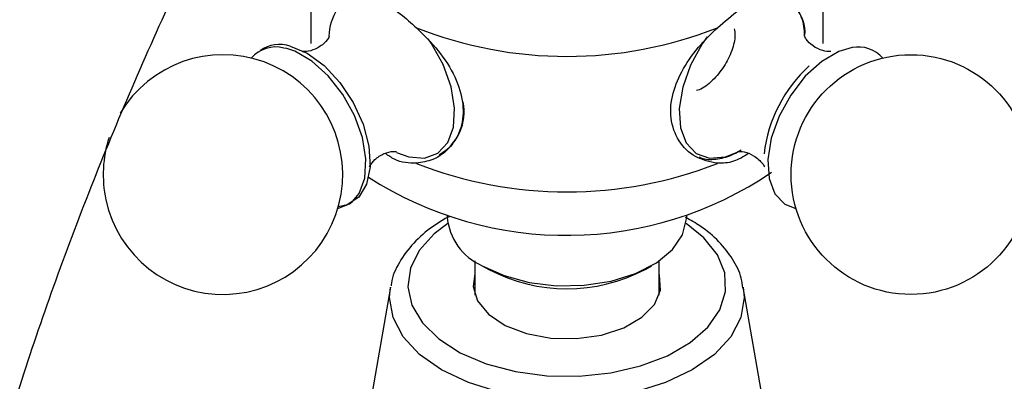
# Model space of a CAD drawing. Units: millimetres. Extents: x 3 to 1996, y 5 to 1995.
# Drawn here: x 1511 to 1564, y 1767 to 1787 of the extents above; entities that cross this region are included whole.
import ezdxf

# ---------------------------------------------------------------- set-up
doc = ezdxf.new("R2010")
doc.units = ezdxf.units.MM

msp = doc.modelspace()

# ---------------------------------------------------------------- linework, layer by layer
at = {"color": 7, "linetype": 'Continuous', "lineweight": 25}
for p, q in [((1526.426, 1792.895), (1526.426, 1785.546)), ((1554.226, 1785.546), (1554.226, 1792.895)), ((1531.075, 1779.648), (1531.751, 1779.397)), ((1533.936, 1776.16), (1533.722, 1776.055)), ((1533.826, 1776.2), (1533.826, 1776.156)), ((1546.826, 1776.156), (1546.826, 1776.2)), ((1535.326, 1773.758), (1535.326, 1771.901)), ((1545.326, 1771.901), (1545.326, 1773.758)), ((1535.729, 1773.503), (1536.082, 1773.299)), ((1544.569, 1773.299), (1544.922, 1773.503)), ((1530.752, 1772.336), (1529.182, 1763.331)), ((1551.469, 1763.331), (1549.899, 1772.336))]:
    msp.add_line(p, q, dxfattribs=at)
at = {"color": 8, "linetype": 'Continuous', "lineweight": 25}
msp.add_line((1525.122, 1785.271), (1524.968, 1785.306), dxfattribs=at)
at = {"color": 7, "linetype": 'Continuous', "lineweight": 25, "flags": 128}
for points in [[(1525.311, 1785.412), (1526.23, 1785.031), (1527.149, 1784.358), (1528.001, 1783.442), (1528.723, 1782.352), (1529.261, 1781.169), (1529.574, 1779.979), (1529.641, 1778.872), (1529.455, 1777.93), (1529.031, 1777.222), (1528.4, 1776.801), (1527.919, 1776.698)], [(1528.685, 1776.985), (1529.048, 1777.425), (1529.355, 1778.257), (1529.416, 1779.289), (1529.224, 1780.445), (1528.795, 1781.64), (1528.161, 1782.785), (1527.369, 1783.795), (1526.476, 1784.595), (1525.551, 1785.126), (1525.122, 1785.271)], [(1535.729, 1773.503), (1536.913, 1772.962), (1538.281, 1772.594), (1539.759, 1772.418), (1541.268, 1772.443), (1542.725, 1772.669), (1544.054, 1773.082), (1545.181, 1773.662), (1546.047, 1774.375), (1546.604, 1775.185), (1546.823, 1776.047), (1546.826, 1776.156)], [(1535.326, 1773.062), (1535.228, 1772.381), (1535.464, 1771.591), (1536.061, 1770.867), (1536.974, 1770.263), (1538.135, 1769.823), (1539.459, 1769.58), (1540.847, 1769.553), (1542.196, 1769.743), (1543.407, 1770.136), (1544.389, 1770.703), (1545.07, 1771.402), (1545.399, 1772.181), (1545.351, 1772.982), (1545.326, 1773.062)]]:
    msp.add_lwpolyline(points, dxfattribs=at)
at = {"color": 8, "linetype": 'Continuous', "lineweight": 25, "flags": 128}
for points in [[(1531.751, 1779.397), (1532.603, 1779.336), (1533.323, 1779.602), (1533.857, 1780.174), (1534.166, 1781.009), (1534.226, 1782.047), (1534.034, 1783.209), (1533.603, 1784.411), (1532.965, 1785.561), (1532.797, 1785.805)], [(1547.932, 1785.913), (1547.668, 1785.534), (1547.035, 1784.381), (1546.61, 1783.18), (1546.424, 1782.019), (1546.49, 1780.986), (1546.805, 1780.156), (1547.344, 1779.591), (1548.068, 1779.334), (1548.923, 1779.403), (1549.705, 1779.714)], [(1555.805, 1785.328), (1555.078, 1785.117), (1554.152, 1784.578), (1553.261, 1783.772), (1552.472, 1782.758), (1551.842, 1781.611), (1551.419, 1780.416), (1551.234, 1779.262), (1551.3, 1778.233), (1551.613, 1777.408), (1552.15, 1776.846), (1552.758, 1776.607)], [(1527.893, 1776.607), (1528.517, 1776.857), (1528.685, 1776.985)], [(1533.858, 1775.782), (1533.118, 1775.224), (1532.31, 1774.33), (1531.829, 1773.361), (1531.697, 1772.355), (1531.917, 1771.355), (1532.482, 1770.401), (1533.368, 1769.532), (1534.539, 1768.784), (1535.947, 1768.187), (1537.534, 1767.767), (1539.235, 1767.539), (1540.981, 1767.513), (1542.7, 1767.691), (1544.322, 1768.065), (1545.78, 1768.62), (1547.015, 1769.333), (1547.976, 1770.175), (1548.624, 1771.111), (1548.932, 1772.103), (1548.888, 1773.111), (1548.493, 1774.093), (1547.764, 1775.009), (1546.793, 1775.782)], [(1549.899, 1772.336), (1549.947, 1771.78), (1549.762, 1770.696), (1549.215, 1769.654), (1548.326, 1768.694), (1547.129, 1767.852), (1545.671, 1767.161), (1544.008, 1766.648), (1542.203, 1766.332), (1540.326, 1766.225), (1538.448, 1766.332), (1536.643, 1766.648), (1534.98, 1767.161), (1533.522, 1767.852), (1532.325, 1768.694), (1531.436, 1769.654), (1530.889, 1770.696), (1530.704, 1771.78), (1530.752, 1772.336)]]:
    msp.add_lwpolyline(points, dxfattribs=at)
at = {"color": 7, "linetype": 'Continuous', "lineweight": 25}
msp.add_circle((1558.993, 1778.444), 6.5, dxfattribs=at)
at = {"color": 8, "linetype": 'Continuous', "lineweight": 25}
msp.add_arc((1551.262, 1786.16), 1.986, 355.2472, 87.3504, dxfattribs=at)
at = {"color": 7, "linetype": 'Continuous', "lineweight": 25}
for centre, radius, start, end in [((1530.373, 1785.837), 2.969, 148.0261, 177.9872), ((1540.326, 1807.156), 22.303, 248.5222, 291.4778), ((1524.744, 1783.662), 1.839, 72.028, 125.6342), ((1521.658, 1778.444), 6.5, 192.1474, 149.1732), ((1524.523, 1783.57), 1.792, 75.6178, 138.3056), ((1556.14, 1783.588), 1.772, 41.5222, 100.8982), ((1558.623, 1778.672), 7.652, 132.2336, 173.2407), ((1532.062, 1781.851), 2.687, 299.7726, 11.4811), ((1521.658, 1778.444), 6.5, 162.0043, 192.1474), ((1540.326, 1799.807), 22.303, 248.5222, 291.4778), ((1540.294, 1795.008), 19.86, 237.2931, 304.127), ((1536.988, 1776.416), 3.174, 184.6956, 246.6246), ((1540.325, 1781.375), 9.123, 242.2873, 297.7181)]:
    msp.add_arc(centre, radius, start, end, dxfattribs=at)
for points, knots in [([(1673.069, 1822.466), (1673.062, 1823.414), (1673.043, 1826.154), (1672.828, 1830.593), (1672.345, 1835.729), (1671.617, 1840.719), (1670.649, 1845.549), (1669.44, 1850.203), (1667.993, 1854.669), (1666.313, 1858.93), (1664.403, 1862.974), (1662.271, 1866.786), (1659.926, 1870.356), (1657.377, 1873.673), (1654.634, 1876.73), (1651.707, 1879.519), (1648.607, 1882.037), (1645.343, 1884.279), (1641.924, 1886.244), (1638.358, 1887.928), (1634.655, 1889.329), (1630.821, 1890.445), (1626.865, 1891.274), (1622.792, 1891.813), (1618.61, 1892.06), (1614.327, 1892.013), (1609.953, 1891.668), (1605.499, 1891.025), (1600.976, 1890.085), (1596.397, 1888.849), (1591.776, 1887.319), (1587.126, 1885.5), (1582.461, 1883.399), (1577.792, 1881.022), (1573.134, 1878.376), (1568.497, 1875.471), (1563.894, 1872.314), (1559.335, 1868.916), (1554.831, 1865.286), (1550.392, 1861.433), (1546.027, 1857.368), (1541.746, 1853.101), (1537.559, 1848.643), (1533.476, 1844.005), (1529.504, 1839.198), (1525.654, 1834.235), (1521.933, 1829.127), (1518.35, 1823.886), (1514.914, 1818.524), (1511.632, 1813.055), (1508.512, 1807.492), (1505.562, 1801.846), (1502.788, 1796.133), (1500.197, 1790.364), (1497.795, 1784.554), (1495.589, 1778.716), (1493.584, 1772.863), (1491.786, 1767.008), (1490.199, 1761.166), (1488.828, 1755.349), (1487.678, 1749.571), (1486.752, 1743.845), (1486.052, 1738.183), (1485.587, 1732.601), (1485.387, 1728.047), (1485.369, 1725.372), (1485.364, 1724.497)], [0, 0, 0, 0, 0.008566, 0.024727, 0.040896, 0.057057, 0.073201, 0.089312, 0.105373, 0.121367, 0.137274, 0.153077, 0.168763, 0.184322, 0.199756, 0.215072, 0.230287, 0.245425, 0.260515, 0.275588, 0.290666, 0.305784, 0.320968, 0.336243, 0.351627, 0.367128, 0.382748, 0.398482, 0.414318, 0.430241, 0.446234, 0.462281, 0.478364, 0.494471, 0.51059, 0.526711, 0.542827, 0.558934, 0.57503, 0.591113, 0.607183, 0.623241, 0.639286, 0.65532, 0.671345, 0.687361, 0.70337, 0.719374, 0.735374, 0.751372, 0.76737, 0.783368, 0.79937, 0.815375, 0.831387, 0.847406, 0.863434, 0.879473, 0.895525, 0.91159, 0.92767, 0.943766, 0.959879, 0.976007, 0.992151, 1, 1, 1, 1]), ([(1503.364, 1724.497), (1503.369, 1725.312), (1503.386, 1727.687), (1503.573, 1731.73), (1503.995, 1736.653), (1504.631, 1741.691), (1505.477, 1746.825), (1506.533, 1752.04), (1507.798, 1757.322), (1509.269, 1762.655), (1510.942, 1768.021), (1512.813, 1773.406), (1514.878, 1778.793), (1517.131, 1784.166), (1519.566, 1789.508), (1522.176, 1794.805), (1524.953, 1800.039), (1527.89, 1805.196), (1530.978, 1810.259), (1534.207, 1815.215), (1537.568, 1820.049), (1541.051, 1824.746), (1544.645, 1829.292), (1548.338, 1833.675), (1552.12, 1837.882), (1555.978, 1841.901), (1559.901, 1845.72), (1563.875, 1849.33), (1567.888, 1852.719), (1571.927, 1855.88), (1575.978, 1858.803), (1580.029, 1861.483), (1584.066, 1863.913), (1588.077, 1866.088), (1592.047, 1868.003), (1595.965, 1869.658), (1599.818, 1871.048), (1603.595, 1872.176), (1607.286, 1873.039), (1610.883, 1873.641), (1614.377, 1873.983), (1617.764, 1874.067), (1621.041, 1873.893), (1624.208, 1873.46), (1627.263, 1872.767), (1630.207, 1871.806), (1633.034, 1870.571), (1635.738, 1869.055), (1638.302, 1867.258), (1640.708, 1865.189), (1642.94, 1862.86), (1644.99, 1860.288), (1646.856, 1857.483), (1648.535, 1854.454), (1650.029, 1851.209), (1651.336, 1847.752), (1652.454, 1844.091), (1653.381, 1840.23), (1654.113, 1836.178), (1654.646, 1831.945), (1654.971, 1827.618), (1655.065, 1824.42), (1655.069, 1822.71), (1655.069, 1822.466)], [0, 0, 0, 0, 0.008613, 0.025077, 0.041556, 0.058051, 0.074563, 0.091093, 0.107641, 0.124205, 0.140785, 0.15738, 0.173986, 0.190603, 0.207228, 0.22386, 0.240496, 0.257135, 0.273774, 0.290411, 0.307044, 0.323671, 0.340289, 0.356897, 0.373492, 0.390074, 0.406639, 0.423186, 0.439714, 0.456222, 0.472708, 0.489175, 0.505621, 0.522051, 0.538468, 0.554879, 0.571292, 0.587716, 0.604171, 0.620677, 0.637264, 0.653968, 0.670831, 0.687901, 0.705222, 0.722828, 0.74072, 0.758849, 0.777104, 0.795286, 0.813257, 0.830948, 0.848348, 0.865488, 0.882416, 0.89918, 0.915824, 0.932385, 0.948892, 0.965367, 0.981828, 0.997401, 1, 1, 1, 1]), ([(1529.077, 1788.181), (1529.409, 1788.107), (1530.073, 1787.959), (1531.184, 1787.275), (1531.869, 1786.662), (1532.159, 1786.402)], [0, 0, 0, 0, 0.365023, 0.730378, 1, 1, 1, 1]), ([(1548.492, 1786.402), (1548.889, 1786.749), (1549.684, 1787.443), (1550.768, 1788.026), (1551.334, 1788.135), (1551.574, 1788.181)], [0, 0, 0, 0, 0.365023, 0.730378, 1, 1, 1, 1]), ([(1553.216, 1785.946), (1553.217, 1786.082), (1553.221, 1786.584), (1552.956, 1787.247), (1552.672, 1787.788), (1552.447, 1787.928), (1552.441, 1787.932)], [0, 0, 0, 0, 0.164455, 0.604307, 0.987969, 1, 1, 1, 1]), ([(1527.438, 1785.949), (1527.435, 1785.937), (1527.427, 1785.909), (1527.182, 1785.549), (1526.678, 1785.221), (1526.195, 1785.093), (1525.947, 1785.132), (1525.993, 1785.118), (1526.001, 1785.115)], [0, 0, 0, 0, 0.1418626, 0.3392381, 0.5700565, 0.7898194, 0.9659956, 1, 1, 1, 1]), ([(1532.159, 1786.402), (1532.571, 1785.998), (1533.393, 1785.189), (1534.311, 1783.749), (1534.758, 1782.29), (1534.644, 1780.955), (1534.047, 1779.894), (1533.161, 1779.22), (1532.462, 1779.103), (1532.159, 1779.053)], [0, 0, 0, 0, 0.152811, 0.305552, 0.458106, 0.601643, 0.741339, 0.887817, 1, 1, 1, 1]), ([(1548.492, 1779.053), (1548.08, 1779.137), (1547.258, 1779.305), (1546.34, 1780.219), (1545.893, 1781.446), (1546.007, 1782.837), (1546.604, 1784.22), (1547.49, 1785.438), (1548.189, 1786.11), (1548.492, 1786.402)], [0, 0, 0, 0, 0.152811, 0.305552, 0.458106, 0.601643, 0.741339, 0.887817, 1, 1, 1, 1]), ([(1549.399, 1786.354), (1549.422, 1786.24), (1549.489, 1785.908), (1549.303, 1785.161), (1548.875, 1784.283), (1548.243, 1783.535), (1547.695, 1783.081), (1547.409, 1783.007), (1547.362, 1782.995)], [0, 0, 0, 0, 0.111873, 0.323552, 0.535231, 0.74691, 0.958589, 1, 1, 1, 1]), ([(1554.646, 1785.119), (1554.637, 1785.117), (1554.617, 1785.11), (1554.196, 1785.136), (1553.658, 1785.4), (1553.294, 1785.756), (1553.197, 1785.998), (1553.208, 1785.953), (1553.21, 1785.945)], [0, 0, 0, 0, 0.134517, 0.330936, 0.560323, 0.782883, 0.960149, 1, 1, 1, 1]), ([(1529.609, 1778.862), (1529.614, 1778.879), (1529.626, 1778.918), (1529.889, 1779.288), (1530.397, 1779.61), (1530.89, 1779.719), (1531.075, 1779.694), (1531.069, 1779.695), (1531.068, 1779.695)], [0, 0, 0, 0, 0.15186, 0.350403, 0.582987, 0.798818, 0.972716, 1, 1, 1, 1]), ([(1532.159, 1779.053), (1531.757, 1779.065), (1531.179, 1779.084), (1530.632, 1779.474), (1530.466, 1779.593)], [0, 0, 0, 0, 0.6952989, 1, 1, 1, 1]), ([(1547.497, 1779.402), (1547.563, 1779.372), (1547.869, 1779.232), (1548.527, 1779.282), (1549.237, 1779.445), (1549.657, 1779.709), (1549.789, 1779.792)], [0, 0, 0, 0, 0.098912, 0.459361, 0.830616, 1, 1, 1, 1]), ([(1550.178, 1779.579), (1549.909, 1779.415), (1549.351, 1779.074), (1548.784, 1779.06), (1548.492, 1779.053)], [0, 0, 0, 0, 0.483427, 1, 1, 1, 1]), ([(1549.617, 1779.701), (1549.613, 1779.701), (1549.598, 1779.699), (1549.955, 1779.7), (1550.506, 1779.491), (1550.952, 1779.059), (1551.018, 1778.916), (1551.045, 1778.858)], [0, 0, 0, 0, 0.101941, 0.303836, 0.537638, 0.810969, 1, 1, 1, 1]), ([(1533.722, 1776.055), (1533.499, 1775.918), (1532.854, 1775.522), (1531.959, 1774.749), (1531.21, 1773.707), (1530.818, 1772.9), (1530.787, 1772.457), (1530.784, 1772.41)], [0, 0, 0, 0, 0.146357, 0.423267, 0.699327, 0.967823, 1, 1, 1, 1]), ([(1549.868, 1772.285), (1549.846, 1772.465), (1549.782, 1773.012), (1549.345, 1773.876), (1548.596, 1774.831), (1547.724, 1775.593), (1547.03, 1775.971), (1546.76, 1776.118)], [0, 0, 0, 0, 0.115858, 0.351372, 0.592152, 0.841511, 1, 1, 1, 1])]:
    msp.add_open_spline(points, degree=3, knots=knots, dxfattribs=at)

doc.saveas('drawing.dxf')
